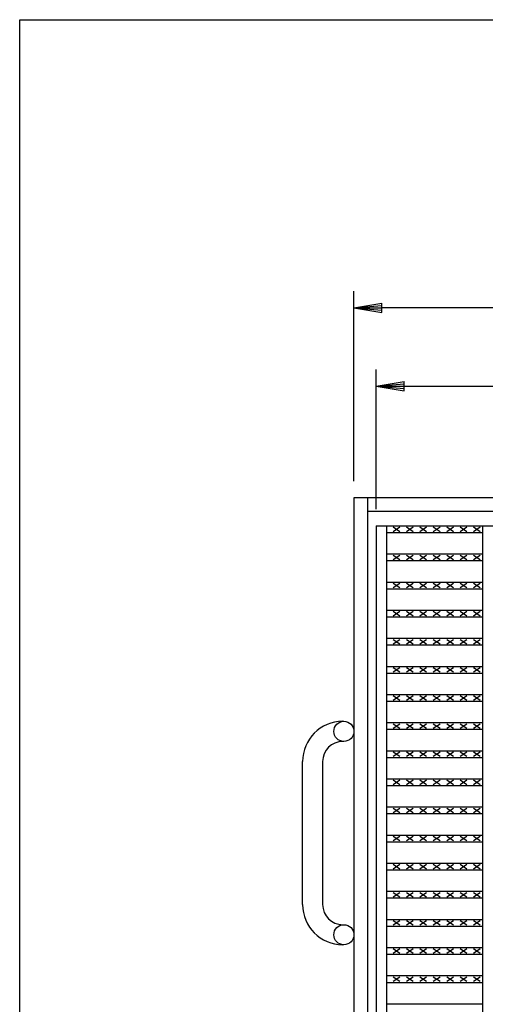
# Model space of a CAD drawing. Extents: x 25 to 1925, y 50 to 1400.
# Drawn here: x 25 to 233, y 959 to 1400 of the extents above; entities that cross this region are included whole.
import ezdxf

# ---------------------------------------------------------------- set-up
doc = ezdxf.new("R2010")
doc.units = 0
doc.header["$LTSCALE"] = 0.2
doc.layers.get('0').update_dxf_attribs({"linetype": 'CONTINUOUS'})
doc.layers.get('DEFPOINTS').update_dxf_attribs({"linetype": 'CONTINUOUS'})
for name, color, linetype in [('LAY-10', 7, 'CONTINUOUS'), ('LAY-20', 7, 'CONTINUOUS'), ('LAY-255', 7, 'CONTINUOUS')]:
    doc.layers.add(name, color=color, linetype=linetype)
doc.styles.add('EXCADDIM1', font='simplex', dxfattribs={"width": 0.84, "bigfont": 'bigfont'})
doc.styles.get("Standard").update_dxf_attribs({"font": 'simplex', "bigfont": 'bigfont'})
doc.dimstyles.new('ISO-25', dxfattribs={"dimtxt": 2.5, "dimasz": 2.5, "dimexe": 1.25, "dimexo": 0.625, "dimtad": 1, "dimtxsty": 'STANDARD', "dimcen": 2.5, "dimazin": 3, "dimtfac": 1, "dimtmove": 0, "dimatfit": 3})

# ---------------------------------------------------------------- blocks, each defined once
blk = doc.blocks.new('EX_BNORM')
at = {"color": 0, "linetype": 'CONTINUOUS'}
for p, q in [((0, 0), (-1, 0.167)), ((-1, 0.167), (-1, -0.167)), ((0, 0), (-1, 0.083)), ((0, 0), (-1, 0)), ((0, 0), (-1, -0.167)), ((0, 0), (-1, -0.083))]:
    blk.add_line(p, q, dxfattribs=at)
blk = doc.blocks.new('*D19')
at = {"layer": 'DEFPOINTS', "color": 0}
for p in [(174.5, 1271), (174.5, 1186), (894.5, 1186)]:
    blk.add_point(p, dxfattribs=at)
at = {"layer": 'LAY-20', "color": 4, "linetype": 'CONTINUOUS'}
for p, q in [((174.5, 1193.5), (174.5, 1278.5)), ((894.5, 1193.5), (894.5, 1278.5)), ((882, 1271), (187, 1271))]:
    blk.add_line(p, q, dxfattribs=at)
at = {"layer": 'LAY-20', "color": 4, "xscale": 12.5, "yscale": 12.5, "zscale": 12.5, "rotation": 180}
blk.add_blockref('EX_BNORM', (174.5, 1271), dxfattribs=at)
at = {"layer": 'LAY-20', "color": 4, "xscale": 12.5, "yscale": 12.5, "zscale": 12.5}
blk.add_blockref('EX_BNORM', (894.5, 1271), dxfattribs=at)
at = {"layer": 'LAY-20', "color": 7, "insert": (534.5, 1283.5), "char_height": 15.591, "attachment_point": 5, "style": 'EXCADDIM1'}
blk.add_mtext('720', dxfattribs=at)
blk = doc.blocks.new('*D20')
at = {"layer": 'DEFPOINTS', "color": 0}
for p in [(884.5, 1236), (184.5, 1173.5), (884.5, 1173.5)]:
    blk.add_point(p, dxfattribs=at)
at = {"layer": 'LAY-20', "color": 4, "linetype": 'CONTINUOUS'}
for p, q in [((184.5, 1181), (184.5, 1243.5)), ((884.5, 1181), (884.5, 1243.5)), ((197, 1236), (872, 1236))]:
    blk.add_line(p, q, dxfattribs=at)
at = {"layer": 'LAY-20', "color": 4, "xscale": 12.5, "yscale": 12.5, "zscale": 12.5, "rotation": 180}
blk.add_blockref('EX_BNORM', (184.5, 1236), dxfattribs=at)
at = {"layer": 'LAY-20', "color": 4, "xscale": 12.5, "yscale": 12.5, "zscale": 12.5}
blk.add_blockref('EX_BNORM', (884.5, 1236), dxfattribs=at)
at = {"layer": 'LAY-20', "color": 7, "insert": (534.5, 1248.5), "char_height": 15.591, "attachment_point": 5, "style": 'EXCADDIM1'}
blk.add_mtext('700', dxfattribs=at)

msp = doc.modelspace()

# ---------------------------------------------------------------- linework, layer by layer
at = {"layer": 'LAY-10', "color": 7, "linetype": 'CONTINUOUS'}
for p, q in [((174.5, 1186), (174.5, 466)), ((894.5, 1186), (174.5, 1186)), ((180.5, 1186), (180.5, 466)), ((180.5, 1186), (180.5, 1180)), ((180.5, 1180), (888.5, 1180)), ((184.5, 1173.5), (184.5, 478.5)), ((184.5, 1173.5), (884.5, 1173.5)), ((189, 1173.5), (189, 478.5)), ((192, 1171), (195, 1173)), ((192, 1173), (195, 1171)), ((198, 1171), (201, 1173)), ((198, 1173), (201, 1171)), ((204, 1171), (207, 1173)), ((204, 1173), (207, 1171)), ((210, 1171), (213, 1173)), ((210, 1173), (213, 1171)), ((216, 1171), (219, 1173)), ((216, 1173), (219, 1171)), ((222, 1171), (225, 1173)), ((222, 1173), (225, 1171)), ((228, 1171), (231, 1173)), ((228, 1173), (231, 1171)), ((232, 1173.5), (232, 478.5)), ((189, 1170.5), (232, 1170.5)), ((189, 1160.918), (232, 1160.918)), ((192, 1158.418), (195, 1160.418)), ((192, 1160.418), (195, 1158.418)), ((198, 1158.418), (201, 1160.418)), ((198, 1160.418), (201, 1158.418)), ((204, 1158.418), (207, 1160.418)), ((204, 1160.418), (207, 1158.418)), ((210, 1158.418), (213, 1160.418)), ((210, 1160.418), (213, 1158.418)), ((216, 1158.418), (219, 1160.418)), ((216, 1160.418), (219, 1158.418)), ((222, 1158.418), (225, 1160.418)), ((222, 1160.418), (225, 1158.418)), ((228, 1158.418), (231, 1160.418)), ((228, 1160.418), (231, 1158.418)), ((189, 1157.918), (232, 1157.918)), ((189, 1148.336), (232, 1148.336)), ((192, 1145.836), (195, 1147.836)), ((192, 1147.836), (195, 1145.836)), ((198, 1145.836), (201, 1147.836)), ((198, 1147.836), (201, 1145.836)), ((204, 1145.836), (207, 1147.836)), ((204, 1147.836), (207, 1145.836)), ((210, 1145.836), (213, 1147.836)), ((210, 1147.836), (213, 1145.836)), ((216, 1145.836), (219, 1147.836)), ((216, 1147.836), (219, 1145.836)), ((222, 1145.836), (225, 1147.836)), ((222, 1147.836), (225, 1145.836)), ((228, 1145.836), (231, 1147.836)), ((228, 1147.836), (231, 1145.836)), ((189, 1145.336), (232, 1145.336)), ((189, 1135.755), (232, 1135.755)), ((189, 1132.755), (232, 1132.755)), ((192, 1133.255), (195, 1135.255)), ((192, 1135.255), (195, 1133.255)), ((198, 1133.255), (201, 1135.255)), ((198, 1135.255), (201, 1133.255)), ((204, 1133.255), (207, 1135.255)), ((204, 1135.255), (207, 1133.255)), ((210, 1133.255), (213, 1135.255)), ((210, 1135.255), (213, 1133.255)), ((216, 1133.255), (219, 1135.255)), ((216, 1135.255), (219, 1133.255)), ((222, 1133.255), (225, 1135.255)), ((222, 1135.255), (225, 1133.255)), ((228, 1133.255), (231, 1135.255)), ((228, 1135.255), (231, 1133.255)), ((189, 1123.173), (232, 1123.173)), ((189, 1120.173), (232, 1120.173)), ((192, 1120.673), (195, 1122.673)), ((192, 1122.673), (195, 1120.673)), ((198, 1120.673), (201, 1122.673)), ((198, 1122.673), (201, 1120.673)), ((204, 1120.673), (207, 1122.673)), ((204, 1122.673), (207, 1120.673)), ((210, 1120.673), (213, 1122.673)), ((210, 1122.673), (213, 1120.673)), ((216, 1120.673), (219, 1122.673)), ((216, 1122.673), (219, 1120.673)), ((222, 1120.673), (225, 1122.673)), ((222, 1122.673), (225, 1120.673)), ((228, 1120.673), (231, 1122.673)), ((228, 1122.673), (231, 1120.673)), ((189, 1110.591), (232, 1110.591)), ((189, 1107.591), (232, 1107.591)), ((192, 1108.091), (195, 1110.091)), ((192, 1110.091), (195, 1108.091)), ((198, 1108.091), (201, 1110.091)), ((198, 1110.091), (201, 1108.091)), ((204, 1108.091), (207, 1110.091)), ((204, 1110.091), (207, 1108.091)), ((210, 1108.091), (213, 1110.091)), ((210, 1110.091), (213, 1108.091)), ((216, 1108.091), (219, 1110.091)), ((216, 1110.091), (219, 1108.091)), ((222, 1108.091), (225, 1110.091)), ((222, 1110.091), (225, 1108.091)), ((228, 1108.091), (231, 1110.091)), ((228, 1110.091), (231, 1108.091)), ((189, 1098.009), (232, 1098.009)), ((192, 1095.509), (195, 1097.509)), ((192, 1097.509), (195, 1095.509)), ((198, 1095.509), (201, 1097.509)), ((198, 1097.509), (201, 1095.509)), ((204, 1095.509), (207, 1097.509)), ((204, 1097.509), (207, 1095.509)), ((210, 1095.509), (213, 1097.509)), ((210, 1097.509), (213, 1095.509)), ((216, 1095.509), (219, 1097.509)), ((216, 1097.509), (219, 1095.509)), ((222, 1095.509), (225, 1097.509)), ((222, 1097.509), (225, 1095.509)), ((228, 1095.509), (231, 1097.509)), ((228, 1097.509), (231, 1095.509)), ((189, 1095.009), (232, 1095.009)), ((169.5, 1086), (170, 1086)), ((189, 1085.427), (232, 1085.427)), ((192, 1082.927), (195, 1084.927)), ((192, 1084.927), (195, 1082.927)), ((198, 1082.927), (201, 1084.927)), ((198, 1084.927), (201, 1082.927)), ((204, 1082.927), (207, 1084.927)), ((204, 1084.927), (207, 1082.927)), ((210, 1082.927), (213, 1084.927)), ((210, 1084.927), (213, 1082.927)), ((216, 1082.927), (219, 1084.927)), ((216, 1084.927), (219, 1082.927)), ((222, 1082.927), (225, 1084.927)), ((222, 1084.927), (225, 1082.927)), ((228, 1082.927), (231, 1084.927)), ((228, 1084.927), (231, 1082.927)), ((189, 1082.427), (232, 1082.427)), ((170, 1077), (169.5, 1077)), ((189, 1072.845), (232, 1072.845)), ((192, 1070.345), (195, 1072.345)), ((192, 1072.345), (195, 1070.345)), ((198, 1070.345), (201, 1072.345)), ((198, 1072.345), (201, 1070.345)), ((204, 1070.345), (207, 1072.345)), ((204, 1072.345), (207, 1070.345)), ((210, 1070.345), (213, 1072.345)), ((210, 1072.345), (213, 1070.345)), ((216, 1070.345), (219, 1072.345)), ((216, 1072.345), (219, 1070.345)), ((222, 1070.345), (225, 1072.345)), ((222, 1072.345), (225, 1070.345)), ((228, 1070.345), (231, 1072.345)), ((228, 1072.345), (231, 1070.345)), ((151.5, 1004), (151.5, 1068)), ((160.5, 1068), (160.5, 1004)), ((189, 1069.845), (232, 1069.845)), ((189, 1060.264), (232, 1060.264)), ((192, 1057.764), (195, 1059.764)), ((192, 1059.764), (195, 1057.764)), ((198, 1057.764), (201, 1059.764)), ((198, 1059.764), (201, 1057.764)), ((204, 1057.764), (207, 1059.764)), ((204, 1059.764), (207, 1057.764)), ((210, 1057.764), (213, 1059.764)), ((210, 1059.764), (213, 1057.764)), ((216, 1057.764), (219, 1059.764)), ((216, 1059.764), (219, 1057.764)), ((222, 1057.764), (225, 1059.764)), ((222, 1059.764), (225, 1057.764)), ((228, 1057.764), (231, 1059.764)), ((228, 1059.764), (231, 1057.764)), ((189, 1057.264), (232, 1057.264)), ((189, 1047.682), (232, 1047.682)), ((189, 1044.682), (232, 1044.682)), ((192, 1045.182), (195, 1047.182)), ((192, 1047.182), (195, 1045.182)), ((198, 1045.182), (201, 1047.182)), ((198, 1047.182), (201, 1045.182)), ((204, 1045.182), (207, 1047.182)), ((204, 1047.182), (207, 1045.182)), ((210, 1045.182), (213, 1047.182)), ((210, 1047.182), (213, 1045.182)), ((216, 1045.182), (219, 1047.182)), ((216, 1047.182), (219, 1045.182)), ((222, 1045.182), (225, 1047.182)), ((222, 1047.182), (225, 1045.182)), ((228, 1045.182), (231, 1047.182)), ((228, 1047.182), (231, 1045.182)), ((189, 1035.1), (232, 1035.1)), ((189, 1032.1), (232, 1032.1)), ((192, 1032.6), (195, 1034.6)), ((192, 1034.6), (195, 1032.6)), ((198, 1032.6), (201, 1034.6)), ((198, 1034.6), (201, 1032.6)), ((204, 1032.6), (207, 1034.6)), ((204, 1034.6), (207, 1032.6)), ((210, 1032.6), (213, 1034.6)), ((210, 1034.6), (213, 1032.6)), ((216, 1032.6), (219, 1034.6)), ((216, 1034.6), (219, 1032.6)), ((222, 1032.6), (225, 1034.6)), ((222, 1034.6), (225, 1032.6)), ((228, 1032.6), (231, 1034.6)), ((228, 1034.6), (231, 1032.6)), ((189, 1022.518), (232, 1022.518)), ((189, 1019.518), (232, 1019.518)), ((192, 1020.018), (195, 1022.018)), ((192, 1022.018), (195, 1020.018)), ((198, 1020.018), (201, 1022.018)), ((198, 1022.018), (201, 1020.018)), ((204, 1020.018), (207, 1022.018)), ((204, 1022.018), (207, 1020.018)), ((210, 1020.018), (213, 1022.018)), ((210, 1022.018), (213, 1020.018)), ((216, 1020.018), (219, 1022.018)), ((216, 1022.018), (219, 1020.018)), ((222, 1020.018), (225, 1022.018)), ((222, 1022.018), (225, 1020.018)), ((228, 1020.018), (231, 1022.018)), ((228, 1022.018), (231, 1020.018)), ((189, 1009.936), (232, 1009.936)), ((192, 1007.436), (195, 1009.436)), ((192, 1009.436), (195, 1007.436)), ((198, 1007.436), (201, 1009.436)), ((198, 1009.436), (201, 1007.436)), ((204, 1007.436), (207, 1009.436)), ((204, 1009.436), (207, 1007.436)), ((210, 1007.436), (213, 1009.436)), ((210, 1009.436), (213, 1007.436)), ((216, 1007.436), (219, 1009.436)), ((216, 1009.436), (219, 1007.436)), ((222, 1007.436), (225, 1009.436)), ((222, 1009.436), (225, 1007.436)), ((228, 1007.436), (231, 1009.436)), ((228, 1009.436), (231, 1007.436)), ((189, 1006.936), (232, 1006.936)), ((189, 997.355), (232, 997.355)), ((192, 996.855), (195, 994.854)), ((192, 994.854), (195, 996.854)), ((198, 996.855), (201, 994.854)), ((198, 994.854), (201, 996.854)), ((204, 996.855), (207, 994.854)), ((204, 994.854), (207, 996.854)), ((210, 996.855), (213, 994.854)), ((210, 994.854), (213, 996.854)), ((216, 996.855), (219, 994.854)), ((216, 994.854), (219, 996.854)), ((222, 996.855), (225, 994.854)), ((222, 994.854), (225, 996.854)), ((228, 996.855), (231, 994.854)), ((228, 994.854), (231, 996.854)), ((169.5, 995), (170, 995)), ((189, 994.354), (232, 994.354)), ((170, 986), (169.5, 986)), ((189, 984.773), (232, 984.773)), ((192, 982.273), (195, 984.273)), ((192, 984.273), (195, 982.273)), ((198, 982.273), (201, 984.273)), ((198, 984.273), (201, 982.273)), ((204, 982.273), (207, 984.273)), ((204, 984.273), (207, 982.273)), ((210, 982.273), (213, 984.273)), ((210, 984.273), (213, 982.273)), ((216, 982.273), (219, 984.273)), ((216, 984.273), (219, 982.273)), ((222, 982.273), (225, 984.273)), ((222, 984.273), (225, 982.273)), ((228, 982.273), (231, 984.273)), ((228, 984.273), (231, 982.273)), ((189, 981.773), (232, 981.773)), ((189, 972.191), (232, 972.191)), ((192, 969.691), (195, 971.691)), ((192, 971.691), (195, 969.691)), ((198, 969.691), (201, 971.691)), ((198, 971.691), (201, 969.691)), ((204, 969.691), (207, 971.691)), ((204, 971.691), (207, 969.691)), ((210, 969.691), (213, 971.691)), ((210, 971.691), (213, 969.691)), ((216, 969.691), (219, 971.691)), ((216, 971.691), (219, 969.691)), ((222, 969.691), (225, 971.691)), ((222, 971.691), (225, 969.691)), ((228, 969.691), (231, 971.691)), ((228, 971.691), (231, 969.691)), ((189, 969.191), (232, 969.191)), ((189, 959.609), (232, 959.609))]:
    msp.add_line(p, q, dxfattribs=at)
for centre in [(170, 1081.5), (170, 990.5)]:
    msp.add_circle(centre, 4.5, dxfattribs=at)
for centre, radius, start, end in [((169.5, 1068), 18, 90, 180), ((169.5, 1068), 9, 90, 180), ((169.5, 1004), 18, 180, 270), ((169.5, 1004), 9, 180, 270)]:
    msp.add_arc(centre, radius, start, end, dxfattribs=at)
at = {"layer": 'LAY-255', "color": 7, "linetype": 'CONTINUOUS'}
for p, q in [((25, 1400), (1925, 1400)), ((25, 50), (25, 1400))]:
    msp.add_line(p, q, dxfattribs=at)

# ---------------------------------------------------------------- dimensions: what is measured, and where the dimension line sits
at = {"layer": 'LAY-20', "color": 4, "linetype": 'CONTINUOUS'}
for base, p1, p2, picture, middle in [((174.5, 1271), (894.5, 1186), (174.5, 1186), '*D19', (534.5, 1283.5)), ((884.5, 1236), (184.5, 1173.5), (884.5, 1173.5), '*D20', (534.5, 1248.5))]:
    dim = msp.add_linear_dim(base=base, p1=p1, p2=p2, dimstyle='ISO-25', override={"dimtxt": 15.590552, "dimasz": 12.5, "dimexe": 7.5, "dimexo": 7.5, "dimgap": 0, "dimtad": 1, "dimjust": 0, "dimtih": 0, "dimtoh": 0, "dimdec": 1, "dimzin": 8, "dimlunit": 2, "dimtxsty": 'EXCADDIM1', "dimblk1": 'EX_BNORM', "dimblk2": 'EX_BNORM', "dimsah": 1, "dimse1": 0, "dimse2": 0, "dimclrd": 4, "dimclre": 4, "dimclrt": 7, "dimtmove": 2}, dxfattribs=at)
    dim.commit()
    dim.dimension.update_dxf_attribs({"geometry": picture, "text_midpoint": middle, "dimtype": 160})

doc.saveas('drawing.dxf')
